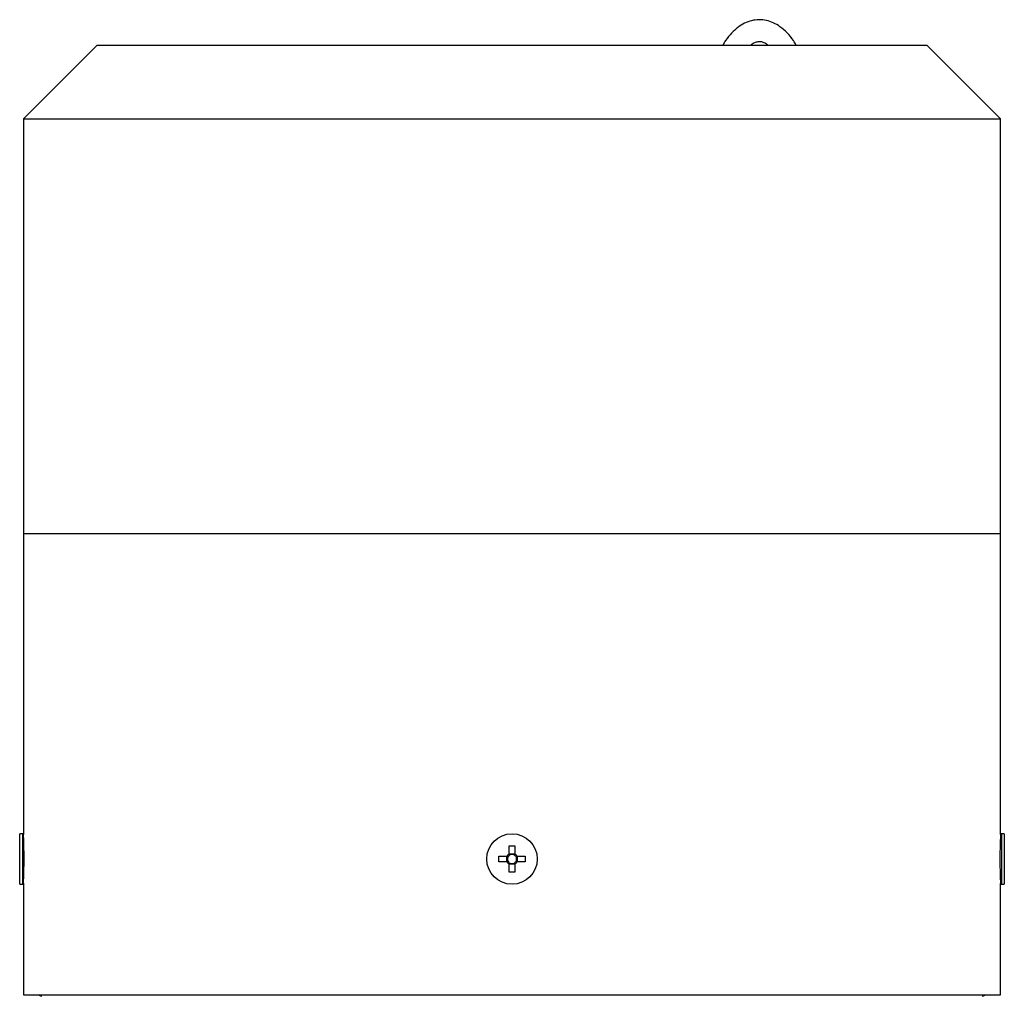
# Model space of a CAD drawing. Units: millimetres. Extents: x 482 to 2792, y 204 to 2308.
# Drawn here: x 714 to 896, y 1223 to 1403 of the extents above; entities that cross this region are included whole.
import ezdxf

# ---------------------------------------------------------------- set-up
doc = ezdxf.new("R2010")
doc.units = ezdxf.units.MM

msp = doc.modelspace()

# ---------------------------------------------------------------- linework, layer by layer
at = {"color": 7, "linetype": 'Continuous', "lineweight": 25}
for p, q in [((728.49, 1398.02), (714.89, 1384.42)), ((728.49, 1398.02), (881.29, 1398.02)), ((894.89, 1384.42), (881.29, 1398.02)), ((714.89, 1384.42), (714.89, 1308.02)), ((714.89, 1384.42), (894.89, 1384.42)), ((894.89, 1308.02), (894.89, 1384.42)), ((714.89, 1308.02), (714.89, 1252.52)), ((714.89, 1308.02), (894.89, 1308.02)), ((894.89, 1252.52), (894.89, 1308.02)), ((714.74, 1252.67), (714.19, 1252.67)), ((714.19, 1243.37), (714.19, 1252.67)), ((714.89, 1252.52), (714.74, 1252.67)), ((714.74, 1243.37), (714.74, 1252.67)), ((895.04, 1252.67), (894.89, 1252.52)), ((895.59, 1252.67), (895.04, 1252.67)), ((895.04, 1252.67), (895.04, 1248.02)), ((895.59, 1252.67), (895.59, 1248.02)), ((804.37, 1250.47), (805.4, 1250.47)), ((804.37, 1248.95), (804.37, 1250.47)), ((805.4, 1250.47), (805.4, 1248.95)), ((802.44, 1247.51), (802.44, 1248.54)), ((802.44, 1248.54), (803.96, 1248.54)), ((803.96, 1247.51), (803.96, 1248.54)), ((804.37, 1248.95), (805.4, 1248.95)), ((805.82, 1248.54), (807.34, 1248.54)), ((805.82, 1248.54), (805.82, 1247.51)), ((807.34, 1248.54), (807.34, 1247.51)), ((803.96, 1247.51), (802.44, 1247.51)), ((804.37, 1245.57), (804.37, 1247.09)), ((805.4, 1247.09), (804.37, 1247.09)), ((805.4, 1247.09), (805.4, 1245.57)), ((807.34, 1247.51), (805.82, 1247.51)), ((895.04, 1248.02), (895.04, 1243.37)), ((895.59, 1248.02), (895.59, 1243.37)), ((805.4, 1245.57), (804.37, 1245.57)), ((714.19, 1243.37), (714.74, 1243.37)), ((714.74, 1243.37), (714.89, 1243.52)), ((714.89, 1243.52), (714.89, 1223.02)), ((894.89, 1243.52), (895.04, 1243.37)), ((894.89, 1223.02), (894.89, 1243.52)), ((895.04, 1243.37), (895.59, 1243.37)), ((714.89, 1223.02), (894.89, 1223.02))]:
    msp.add_line(p, q, dxfattribs=at)
msp.add_circle((804.89, 1248.02), 4.65, dxfattribs=at)
for radius, start, end in [(1.06, 118.9402, 151.0598), (0.851, 142.7589, 217.2411), (0.851, 127.2411, 142.7589), (0.851, 52.7589, 127.2411), (1.06, 28.9402, 61.0598), (0.851, 37.2411, 52.7589), (0.851, 322.7589, 37.2411), (1.06, 208.9402, 241.0598), (0.851, 217.2411, 232.7589), (0.851, 232.7589, 307.2411), (1.06, 298.9402, 331.0598), (0.851, 307.2411, 322.7589)]:
    msp.add_arc((804.89, 1248.02), radius, start, end, dxfattribs=at)
for points, knots in [([(857.24, 1398.02), (857.08, 1398.3), (856.57, 1399.15), (855.58, 1400.29), (854.35, 1401.39), (853.07, 1402.14), (851.75, 1402.59), (850.39, 1402.74), (849.01, 1402.55), (847.71, 1402.06), (846.48, 1401.3), (845.31, 1400.23), (844.38, 1399.14), (843.88, 1398.31), (843.7, 1398.02)], [0, 0, 0, 0, 0.048191, 0.149569, 0.250393, 0.336552, 0.418754, 0.506296, 0.590998, 0.67534, 0.762037, 0.853226, 0.949159, 1, 1, 1, 1]), ([(848.87, 1398.02), (848.89, 1398.04), (849.17, 1398.29), (849.63, 1398.51), (850.25, 1398.7), (850.79, 1398.68), (851.4, 1398.5), (851.87, 1398.17), (852.09, 1398.02)], [0, 0, 0, 0, 0.018374, 0.206765, 0.403339, 0.626599, 0.824968, 1, 1, 1, 1]), ([(714.93, 1244.44), (714.94, 1244.74), (714.96, 1245.39), (714.99, 1246.74), (715, 1248.27), (714.98, 1249.8), (714.95, 1251.13), (714.91, 1252.06), (714.89, 1252.52), (714.89, 1252.47), (714.89, 1252.46)], [0, 0, 0, 0, 0.119512, 0.254794, 0.392787, 0.532366, 0.671693, 0.808944, 0.942996, 1, 1, 1, 1]), ([(894.89, 1252.48), (894.88, 1252.47), (894.88, 1252.45), (894.86, 1251.84), (894.82, 1250.84), (894.79, 1249.49), (894.78, 1247.97), (894.79, 1246.43), (894.82, 1245.16), (894.84, 1244.58), (894.85, 1244.34)], [0, 0, 0, 0, 0.097174, 0.22536, 0.355115, 0.487795, 0.623396, 0.760757, 0.898107, 1, 1, 1, 1]), ([(804.21, 1248.54), (804.19, 1248.54), (804.11, 1248.54), (804.03, 1248.54), (803.97, 1248.54), (803.96, 1248.54)], [0, 0, 0, 0, 0.23856, 0.872012, 1, 1, 1, 1]), ([(804.37, 1248.95), (804.37, 1248.94), (804.37, 1248.88), (804.37, 1248.8), (804.37, 1248.72), (804.37, 1248.7)], [0, 0, 0, 0, 0.127988, 0.76144, 1, 1, 1, 1]), ([(805.4, 1248.7), (805.4, 1248.72), (805.4, 1248.8), (805.4, 1248.88), (805.4, 1248.94), (805.4, 1248.95)], [0, 0, 0, 0, 0.23856, 0.872012, 1, 1, 1, 1]), ([(805.82, 1248.54), (805.81, 1248.54), (805.75, 1248.54), (805.66, 1248.54), (805.59, 1248.54), (805.56, 1248.54)], [0, 0, 0, 0, 0.127988, 0.76144, 1, 1, 1, 1]), ([(803.96, 1247.51), (803.97, 1247.51), (804.03, 1247.51), (804.11, 1247.51), (804.19, 1247.51), (804.21, 1247.51)], [0, 0, 0, 0, 0.127988, 0.76144, 1, 1, 1, 1]), ([(804.37, 1247.34), (804.37, 1247.32), (804.37, 1247.25), (804.37, 1247.16), (804.37, 1247.1), (804.37, 1247.09)], [0, 0, 0, 0, 0.23856, 0.872012, 1, 1, 1, 1]), ([(805.4, 1247.09), (805.4, 1247.1), (805.4, 1247.16), (805.4, 1247.25), (805.4, 1247.32), (805.4, 1247.34)], [0, 0, 0, 0, 0.127988, 0.76144, 1, 1, 1, 1]), ([(805.56, 1247.51), (805.59, 1247.51), (805.66, 1247.51), (805.75, 1247.51), (805.81, 1247.51), (805.82, 1247.51)], [0, 0, 0, 0, 0.23856, 0.872012, 1, 1, 1, 1]), ([(714.89, 1243.57), (714.89, 1243.55), (714.89, 1243.49), (714.9, 1243.8), (714.92, 1244.25), (714.93, 1244.44)], [0, 0, 0, 0, 0.129519, 0.633395, 1, 1, 1, 1]), ([(894.85, 1244.34), (894.86, 1244.1), (894.88, 1243.63), (894.88, 1243.57), (894.89, 1243.54)], [0, 0, 0, 0, 0.4938224, 1, 1, 1, 1]), ([(717.7, 1223.02), (717.73, 1222.99), (717.88, 1222.84), (718.09, 1222.77), (718.25, 1222.72)], [0, 0, 0, 0, 0.2236097, 1, 1, 1, 1]), ([(891.53, 1222.72), (891.69, 1222.77), (891.89, 1222.84), (892.04, 1222.99), (892.07, 1223.02)], [0, 0, 0, 0, 0.77639, 1, 1, 1, 1])]:
    msp.add_open_spline(points, degree=3, knots=knots, dxfattribs=at)

doc.saveas('drawing.dxf')
